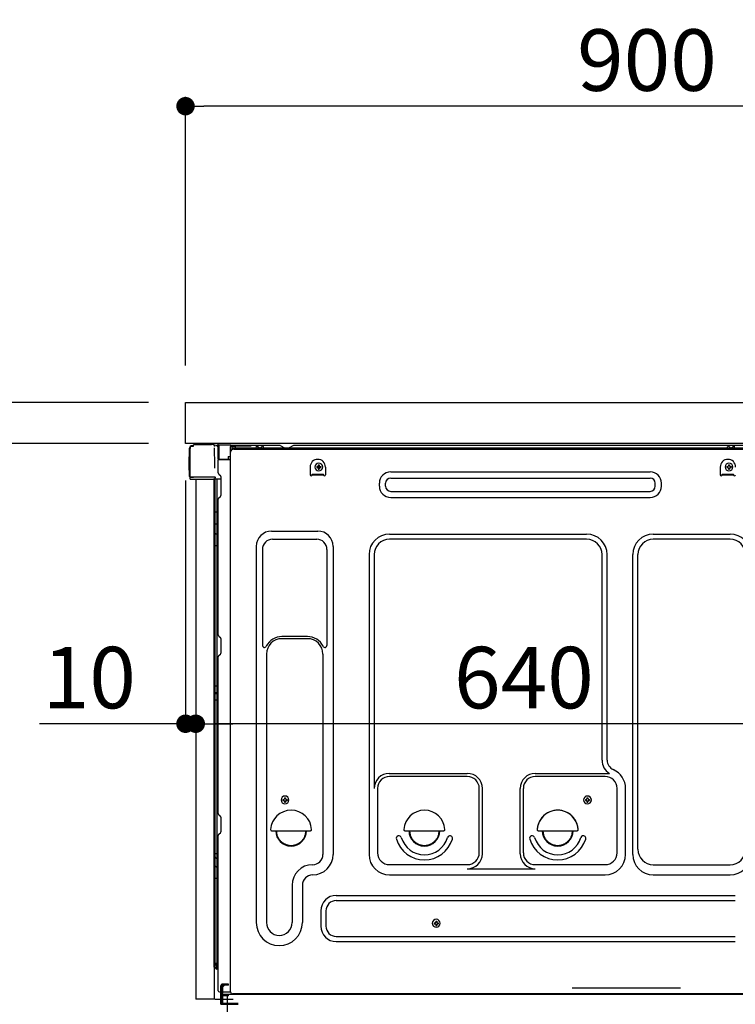
# Model space of a CAD drawing. Extents: x 0 to 26473, y -25 to 8845.
# Drawn here: x 21837 to 22534, y 2340 to 3301 of the extents above; entities that cross this region are included whole.
import ezdxf

# ---------------------------------------------------------------- set-up
doc = ezdxf.new("R2010")
doc.units = 0
doc.header["$LTSCALE"] = 50
doc.header["$MEASUREMENT"] = 0
for name, pattern in [('CENTERLINE', [30, 24, -1.5, 3, -1.5]), ('HIDDEN', [0.375, 0.25, -0.125]), ('HIDDENNEW0', [4.5, 3, -1.5]), ('PHANTOM', [2.5, 1.25, -0.25, 0.25, -0.25, 0.25, -0.25])]:
    doc.linetypes.add(name, pattern=pattern)
doc.layers.get('0').update_dxf_attribs({"linetype": 'CONTINUOUS'})
doc.layers.get('DEFPOINTS').update_dxf_attribs({"color": 146, "linetype": 'CONTINUOUS'})
for name, color, linetype in [('121-キャビネット（中）', 253, 'HIDDEN'), ('126-甲板', 2, 'CONTINUOUS'), ('150-機器', 8, 'CONTINUOUS'), ('166-寸法B', 11, 'CONTINUOUS')]:
    doc.layers.add(name, color=color, linetype=linetype)
doc.styles.add('KH001', font='txt')
doc.dimstyles.new('KH1xx030', dxfattribs={"dimscale": 30, "dimtxt": 2, "dimasz": 0.6, "dimexe": 0.3, "dimexo": 1.2, "dimgap": 0.5, "dimtad": 3, "dimdec": 1, "dimdsep": 46, "dimlunit": 6, "dimtxsty": 'KH001', "dimblk": 'DOT', "dimcen": 1, "dimdle": 1, "dimclrd": 256, "dimclre": 256, "dimclrt": 256, "dimadec": 0, "dimazin": 0, "dimtfac": 1, "dimtdec": 1, "dimtix": 1, "dimtmove": 2, "dimatfit": 3, "dimldrblk": 'CLOSEDBLANK', "dimfxl": 1, "dimtolj": 1, "dimtzin": 0, "dimlwd": -1, "dimlwe": -1, "dimarcsym": 0})

# ---------------------------------------------------------------- blocks, each defined once
blk = doc.blocks.new('_Dot')
at = {"color": 0, "linetype": 'ByBlock', "lineweight": -2}
blk.add_line((-0.5, 0), (-1, 0), dxfattribs=at)
at = {"color": 0, "linetype": 'ByBlock', "const_width": 0.5}
blk.add_lwpolyline([(-0.25, 0, 1), (0.25, 0, 1)], format="xyb", close=True, dxfattribs=at)
blk = doc.blocks.new('*D265')
at = {"layer": '166-寸法B', "transparency": 16777216}
for p, q in [((22648.31, 2817.84), (22648.31, 2604.84)), ((22008.31, 2664.27), (22008.31, 2604.84)), ((22630.31, 2613.84), (22026.31, 2613.84))]:
    blk.add_line(p, q, dxfattribs=at)
at = {"layer": 'DEFPOINTS', "color": 0, "transparency": 16777216}
for p in [(22648.31, 2853.84), (22008.31, 2700.27), (22008.31, 2613.84)]:
    blk.add_point(p, dxfattribs=at)
at = {"layer": '166-寸法B', "transparency": 16777216, "xscale": 18, "yscale": 18, "zscale": 18, "rotation": 180}
blk.add_blockref('_Dot', (22008.31, 2613.84), dxfattribs=at)
at = {"layer": '166-寸法B', "transparency": 16777216, "xscale": 18, "yscale": 18, "zscale": 18}
blk.add_blockref('_Dot', (22648.31, 2613.84), dxfattribs=at)
at = {"layer": '166-寸法B', "transparency": 16777216, "insert": (22328.31, 2658.84), "char_height": 60, "attachment_point": 5, "style": 'KH001'}
blk.add_mtext('\\A1;640', dxfattribs=at)
blk = doc.blocks.new('_ClosedBlank')
at = {"color": 0, "linetype": 'ByBlock', "lineweight": -2}
for p, q in [((-1, 0.167), (0, 0)), ((-1, 0.167), (-1, -0.167)), ((0, 0), (-1, -0.167))]:
    blk.add_line(p, q, dxfattribs=at)
blk = doc.blocks.new('*D266')
at = {"layer": '166-寸法B', "transparency": 16777216}
for p, q in [((21998.31, 2851.27), (21998.31, 2604.84)), ((22008.31, 2664.27), (22008.31, 2604.84)), ((21998.31, 2613.84), (21855.82, 2613.84)), ((21980.31, 2613.84), (21962.31, 2613.84)), ((22008.31, 2613.84), (21998.31, 2613.84)), ((22026.31, 2613.84), (22044.31, 2613.84))]:
    blk.add_line(p, q, dxfattribs=at)
at = {"layer": 'DEFPOINTS', "color": 0, "transparency": 16777216}
for p in [(21998.31, 2887.27), (22008.31, 2700.27), (21998.31, 2613.84)]:
    blk.add_point(p, dxfattribs=at)
at = {"layer": '166-寸法B', "transparency": 16777216, "xscale": 18, "yscale": 18, "zscale": 18}
blk.add_blockref('_Dot', (21998.31, 2613.84), dxfattribs=at)
at = {"layer": '166-寸法B', "transparency": 16777216, "xscale": 18, "yscale": 18, "zscale": 18, "rotation": 180}
blk.add_blockref('_Dot', (22008.31, 2613.84), dxfattribs=at)
at = {"layer": '166-寸法B', "transparency": 16777216, "insert": (21904.48, 2658.84), "char_height": 60, "attachment_point": 5, "style": 'KH001'}
blk.add_mtext('\\A1;10', dxfattribs=at)
blk = doc.blocks.new('*D267')
at = {"layer": '166-寸法B', "transparency": 16777216}
for p, q in [((21998.31, 2963.27), (21998.31, 3225.27)), ((22898.31, 3130.27), (22898.31, 3225.27)), ((22880.31, 3216.27), (22016.31, 3216.27))]:
    blk.add_line(p, q, dxfattribs=at)
at = {"layer": 'DEFPOINTS', "color": 0, "transparency": 16777216}
for p in [(21998.31, 3216.27), (22898.31, 3094.27), (21998.31, 2927.27)]:
    blk.add_point(p, dxfattribs=at)
at = {"layer": '166-寸法B', "transparency": 16777216, "xscale": 18, "yscale": 18, "zscale": 18, "rotation": 180}
blk.add_blockref('_Dot', (21998.31, 3216.27), dxfattribs=at)
at = {"layer": '166-寸法B', "transparency": 16777216, "xscale": 18, "yscale": 18, "zscale": 18}
blk.add_blockref('_Dot', (22898.31, 3216.27), dxfattribs=at)
at = {"layer": '166-寸法B', "transparency": 16777216, "insert": (22448.31, 3261.27), "char_height": 60, "attachment_point": 5, "style": 'KH001'}
blk.add_mtext('\\A1;900', dxfattribs=at)
blk = doc.blocks.new('*D268')
at = {"layer": '166-寸法B', "transparency": 16777216}
for p, q in [((21962.05, 2927.27), (21633.27, 2927.27)), ((21642.27, 2085.27), (21642.27, 2909.27)), ((21962.57, 2067.27), (21633.27, 2067.27))]:
    blk.add_line(p, q, dxfattribs=at)
at = {"layer": 'DEFPOINTS', "color": 0, "transparency": 16777216}
for p in [(21642.27, 2927.27), (21998.05, 2927.27), (21998.57, 2067.27)]:
    blk.add_point(p, dxfattribs=at)
at = {"layer": '166-寸法B', "transparency": 16777216, "xscale": 18, "yscale": 18, "zscale": 18}
for p, rotation in [((21642.27, 2927.27), 90), ((21642.27, 2067.27), 270)]:
    blk.add_blockref('_Dot', p, dxfattribs=dict(at, rotation=rotation))
at = {"layer": '166-寸法B', "transparency": 16777216, "insert": (21592.26, 2497.27), "char_height": 60, "attachment_point": 5, "rotation": 90, "style": 'KH001'}
blk.add_mtext('\\A1;860(910)', dxfattribs=at)
blk = doc.blocks.new('*D270')
at = {"layer": '166-寸法B', "transparency": 16777216}
for p, q in [((21962.05, 2887.27), (21768.27, 2887.27)), ((21777.27, 2188.27), (21777.27, 2869.27)), ((21972.31, 2170.27), (21768.27, 2170.27))]:
    blk.add_line(p, q, dxfattribs=at)
at = {"layer": 'DEFPOINTS', "color": 0, "transparency": 16777216}
for p in [(21777.27, 2887.27), (21998.05, 2887.27), (22008.31, 2170.27)]:
    blk.add_point(p, dxfattribs=at)
at = {"layer": '166-寸法B', "transparency": 16777216, "xscale": 18, "yscale": 18, "zscale": 18}
for p, rotation in [((21777.27, 2887.27), 90), ((21777.27, 2170.27), 270)]:
    blk.add_blockref('_Dot', p, dxfattribs=dict(at, rotation=rotation))
at = {"layer": '166-寸法B', "transparency": 16777216, "insert": (21732.27, 2528.77), "char_height": 60, "attachment_point": 5, "rotation": 90, "style": 'KH001'}
blk.add_mtext('\\A1;717', dxfattribs=at)
blk = doc.blocks.new('*D271')
at = {"layer": '166-寸法B', "transparency": 16777216}
for p, q in [((21777.54, 2927.27), (21777.54, 3067.6)), ((21777.54, 2945.27), (21777.54, 2963.27)), ((21962.31, 2927.27), (21768.54, 2927.27)), ((21777.54, 2887.27), (21777.54, 2927.27)), ((21962.31, 2887.27), (21768.54, 2887.27)), ((21777.54, 2869.27), (21777.54, 2851.27))]:
    blk.add_line(p, q, dxfattribs=at)
at = {"layer": 'DEFPOINTS', "color": 0, "transparency": 16777216}
for p in [(21777.54, 2927.27), (21998.31, 2927.27), (21998.31, 2887.27)]:
    blk.add_point(p, dxfattribs=at)
at = {"layer": '166-寸法B', "transparency": 16777216, "xscale": 18, "yscale": 18, "zscale": 18}
for p, rotation in [((21777.54, 2927.27), 270), ((21777.54, 2887.27), 90)]:
    blk.add_blockref('_Dot', p, dxfattribs=dict(at, rotation=rotation))
at = {"layer": '166-寸法B', "transparency": 16777216, "insert": (21732.54, 3016.36), "char_height": 60, "attachment_point": 5, "rotation": 90, "style": 'KH001'}
blk.add_mtext('\\A1;40', dxfattribs=at)

msp = doc.modelspace()

# ---------------------------------------------------------------- linework, layer by layer
at = {"layer": '121-キャビネット（中）', "linetype": 'Continuous', "ltscale": 2}
msp.add_line((22632.31, 2887.27), (22033.31, 2887.27), dxfattribs=at)
at = {"layer": '126-甲板'}
msp.add_lwpolyline([(21998.31, 2927.27), (22898.31, 2927.27), (22898.31, 2887.27), (21998.31, 2887.27)], close=True, dxfattribs=at)
at = {"layer": '150-機器', "color": 13, "linetype": 'Continuous'}
for p, q in [((22002.24, 2855.01), (22002.24, 2882.61)), ((22002.74, 2854.76), (22002.74, 2882.46)), ((22004.64, 2884.46), (22004.66, 2884.48)), ((22004.66, 2884.48), (22005.96, 2884.51)), ((22004.74, 2885.11), (22006.24, 2885.11)), ((22004.74, 2884.46), (22005.74, 2884.46)), ((22006.24, 2884.96), (22006.24, 2885.66)), ((22006.24, 2884.96), (22006.24, 2885.59)), ((22006.84, 2886.26), (22023.57, 2886.26)), ((22025.52, 2886.07), (22025.45, 2886.08)), ((22025.51, 2886.07), (22025.52, 2886.07)), ((22026.66, 2884.64), (22026.67, 2884.13)), ((22026.99, 2866.1), (22026.69, 2883.09)), ((22029.41, 2885.29), (22029.41, 2885.49)), ((22029.9, 2885.49), (22029.41, 2885.49)), ((22029.9, 2885.29), (22029.41, 2885.29)), ((22029.91, 2885.58), (22029.9, 2885.49)), ((22029.9, 2885.49), (22029.9, 2885.29)), ((22030.31, 2885.49), (22029.9, 2885.49)), ((22029.9, 2885.49), (22029.9, 2885.49)), ((22029.92, 2885.93), (22029.91, 2885.88)), ((22029.91, 2885.88), (22029.91, 2885.82)), ((22029.91, 2885.82), (22029.91, 2885.74)), ((22029.91, 2885.74), (22029.91, 2885.67)), ((22029.91, 2885.67), (22029.91, 2885.58)), ((22029.92, 2885.99), (22030.82, 2885.98)), ((22029.92, 2885.99), (22029.92, 2885.99)), ((22029.92, 2885.99), (22029.92, 2885.96)), ((22029.92, 2885.96), (22029.92, 2885.93)), ((22030.25, 2884.4), (22030.24, 2884.36)), ((22030.24, 2884.36), (22030.24, 2884.32)), ((22030.24, 2884.32), (22030.24, 2884.31)), ((22030.24, 2884.31), (22030.24, 2884.3)), ((22030.31, 2884.29), (22030.24, 2884.3)), ((22030.26, 2884.46), (22030.25, 2884.4)), ((22030.27, 2884.53), (22030.26, 2884.46)), ((22030.28, 2884.6), (22030.27, 2884.53)), ((22030.3, 2884.68), (22030.28, 2884.6)), ((22030.31, 2884.77), (22030.3, 2884.68)), ((22030.31, 2872.15), (22030.31, 2885.48)), ((22030.8, 2885.48), (22030.31, 2885.48)), ((22030.81, 2885.57), (22030.8, 2885.48)), ((22042.6, 2885.27), (22030.8, 2885.48)), ((22030.8, 2885.48), (22030.8, 2872.15)), ((22030.8, 2885.48), (22030.8, 2885.48)), ((22030.82, 2885.91), (22030.81, 2885.86)), ((22030.81, 2885.86), (22030.81, 2885.8)), ((22030.81, 2885.8), (22030.81, 2885.73)), ((22030.81, 2885.73), (22030.81, 2885.65)), ((22030.81, 2885.65), (22030.81, 2885.57)), ((22030.82, 2885.98), (22042.62, 2885.77)), ((22030.82, 2885.98), (22030.82, 2885.97)), ((22030.82, 2885.97), (22030.82, 2885.95)), ((22030.82, 2885.95), (22030.82, 2885.91)), ((22042.6, 2884.25), (22042.01, 2884.24)), ((22042.01, 2884.24), (22042.01, 2871.45)), ((22042.61, 2885.36), (22042.6, 2885.27)), ((22042.6, 2884.25), (22042.6, 2885.27)), ((22042.6, 2885.27), (22043.11, 2885.27)), ((22042.6, 2885.27), (22042.6, 2885.27)), ((22043.11, 2884.26), (22042.6, 2884.25)), ((22042.62, 2885.71), (22042.61, 2885.66)), ((22042.61, 2885.66), (22042.61, 2885.59)), ((22042.61, 2885.59), (22042.61, 2885.52)), ((22042.61, 2885.52), (22042.61, 2885.44)), ((22042.61, 2885.44), (22042.61, 2885.36)), ((22042.62, 2885.77), (22042.62, 2885.77)), ((22042.62, 2885.77), (22042.62, 2885.74)), ((22042.62, 2885.74), (22042.62, 2885.71)), ((22043.11, 2885.27), (22043.11, 2884.26)), ((22043.61, 2884.76), (22043.61, 2882.26)), ((22089.83, 2885.26), (22044.11, 2885.26)), ((22606.31, 2882.76), (22044.11, 2882.76)), ((22606.31, 2881.76), (22044.11, 2881.76)), ((22045.28, 2881.76), (22553.17, 2881.76)), ((22067.16, 2882.77), (22067.66, 2884.72)), ((22074.66, 2882.77), (22067.16, 2882.77)), ((22074.66, 2882.77), (22074.16, 2884.72)), ((22091.31, 2884.91), (22094.98, 2883.08)), ((22097.9, 2882.76), (22096.32, 2882.76)), ((22102.85, 2884.88), (22099.25, 2883.08)), ((22136.61, 2885.26), (22104.46, 2885.26)), ((22580.83, 2885.26), (22136.61, 2885.26)), ((22526.56, 2882.77), (22527.06, 2884.72)), ((22534.06, 2882.77), (22526.56, 2882.77)), ((22534.06, 2882.77), (22533.56, 2884.72)), ((22001.74, 2874.36), (22002.24, 2874.96)), ((22001.74, 2861.26), (22001.74, 2874.36)), ((22002.24, 2874.96), (22002.24, 2874.96)), ((22030.8, 2872.15), (22030.31, 2872.15)), ((22030.8, 2872.15), (22039.91, 2871.99)), ((22030.8, 2872.15), (22030.8, 2872.06)), ((22030.8, 2872.06), (22030.8, 2871.97)), ((22030.8, 2871.97), (22030.8, 2871.9)), ((22039.91, 2874.46), (22042.01, 2874.46)), ((22039.91, 2874.46), (22039.91, 2871.99)), ((22039.91, 2871.49), (22039.91, 2871.99)), ((22042.28, 2352.26), (22042.28, 2878.76)), ((22027.04, 2863.01), (22026.99, 2866.1)), ((22030.31, 2858.47), (22030.31, 2871.17)), ((22030.8, 2871.9), (22030.8, 2871.82)), ((22030.8, 2871.82), (22030.8, 2871.76)), ((22030.8, 2871.76), (22030.8, 2871.71)), ((22030.8, 2871.71), (22030.8, 2871.68)), ((22030.8, 2871.68), (22030.8, 2871.65)), ((22042.01, 2871.45), (22030.8, 2871.65)), ((22030.8, 2871.65), (22030.8, 2871.65)), ((22030.81, 2871.67), (22032.31, 2871.67)), ((22032.31, 2871.67), (22041.84, 2871.19)), ((22119.78, 2864.26), (22119.78, 2856.76)), ((22126.24, 2864.78), (22126.24, 2863.76)), ((22126.24, 2864.78), (22127.09, 2864.78)), ((22126.24, 2863.76), (22127.09, 2863.76)), ((22127.77, 2866.31), (22128.79, 2866.31)), ((22127.77, 2866.31), (22127.77, 2865.46)), ((22127.77, 2863.08), (22127.77, 2862.23)), ((22128.79, 2866.31), (22128.79, 2865.46)), ((22128.79, 2863.08), (22128.79, 2862.23)), ((22129.47, 2864.78), (22130.32, 2864.78)), ((22129.47, 2863.76), (22130.32, 2863.76)), ((22130.32, 2864.78), (22130.32, 2863.76)), ((22134.78, 2864.26), (22134.78, 2856.76)), ((22519.78, 2864.26), (22519.78, 2856.76)), ((22526.24, 2864.78), (22526.24, 2863.76)), ((22526.24, 2864.78), (22527.09, 2864.78)), ((22526.24, 2863.76), (22527.09, 2863.76)), ((22527.77, 2866.31), (22528.79, 2866.31)), ((22527.77, 2866.31), (22527.77, 2865.46)), ((22527.77, 2863.08), (22527.77, 2862.23)), ((22528.79, 2866.31), (22528.79, 2865.46)), ((22528.79, 2863.08), (22528.79, 2862.23)), ((22529.47, 2864.78), (22530.32, 2864.78)), ((22529.47, 2863.76), (22530.32, 2863.76)), ((22530.32, 2864.78), (22530.32, 2863.76)), ((22002.24, 2860.66), (22001.74, 2861.26)), ((22002.74, 2854.76), (22002.74, 2854.26)), ((22002.75, 2854.27), (22002.74, 2854.26)), ((22002.75, 2854.27), (22002.74, 2854.26)), ((22002.74, 2854.26), (22002.74, 2854.26)), ((22002.74, 2853.96), (22002.74, 2854.26)), ((22002.74, 2852.86), (22002.74, 2853.96)), ((22002.77, 2854.27), (22002.75, 2854.27)), ((22002.77, 2854.27), (22002.75, 2854.27)), ((22002.82, 2854.28), (22002.77, 2854.27)), ((22002.82, 2854.27), (22002.77, 2854.27)), ((22002.88, 2854.28), (22002.82, 2854.27)), ((22002.88, 2854.28), (22002.82, 2854.28)), ((22002.95, 2854.28), (22002.88, 2854.28)), ((22002.95, 2854.28), (22002.88, 2854.28)), ((22003.04, 2854.29), (22002.95, 2854.28)), ((22003.04, 2854.29), (22002.95, 2854.28)), ((22003.13, 2854.29), (22003.04, 2854.29)), ((22003.13, 2854.29), (22003.04, 2854.29)), ((22003.23, 2854.29), (22003.13, 2854.29)), ((22003.23, 2854.29), (22003.13, 2854.29)), ((22003.34, 2854.29), (22003.23, 2854.29)), ((22003.34, 2854.29), (22003.23, 2854.29)), ((22006.24, 2854.29), (22003.34, 2854.29)), ((22003.34, 2854.29), (22006.24, 2854.29)), ((22025.69, 2854.29), (22006.24, 2854.29)), ((22027.19, 2854.29), (22025.69, 2854.29)), ((22027.15, 2854.29), (22027.09, 2853.65)), ((22027.13, 2854.08), (22027.09, 2853.65)), ((22027.15, 2854.29), (22027.13, 2854.08)), ((22027.19, 2854.29), (22027.19, 2854.74)), ((22031.05, 2856.92), (22032.28, 2855.92)), ((22033.01, 2854.17), (22033.01, 2854.37)), ((22033.01, 2836.97), (22033.01, 2854.17)), ((22033.01, 2853.17), (22033.01, 2853.67)), ((22121.78, 2857.36), (22132.78, 2857.36)), ((22121.78, 2856.76), (22121.78, 2857.36)), ((22121.78, 2856.76), (22132.78, 2856.76)), ((22127.77, 2862.23), (22128.79, 2862.23)), ((22132.78, 2856.76), (22132.78, 2857.36)), ((22198.4, 2859.51), (22451.4, 2859.51)), ((22198.4, 2853.51), (22451.4, 2853.51)), ((22521.78, 2857.36), (22532.78, 2857.36)), ((22521.78, 2856.76), (22521.78, 2857.36)), ((22521.78, 2856.76), (22532.78, 2856.76)), ((22527.77, 2862.23), (22528.79, 2862.23)), ((22532.78, 2856.76), (22532.78, 2857.36)), ((22025.59, 2852.26), (22003.34, 2852.26)), ((22008.31, 2852.27), (22008.31, 2345.27)), ((22026.78, 2852.28), (22025.76, 2852.28)), ((22026.29, 2852.44), (22026.29, 2852.43)), ((22026.31, 2376.48), (22026.31, 2852.27)), ((22026.34, 2852.47), (22026.34, 2852.47)), ((22027.28, 2852.28), (22026.78, 2852.28)), ((22027.29, 2852.28), (22027.28, 2852.28)), ((22028.28, 2852.28), (22027.29, 2852.28)), ((22027.31, 2848.08), (22027.31, 2852.28)), ((22027.31, 2847.84), (22027.31, 2848.08)), ((22027.31, 2844.91), (22027.31, 2847.84)), ((22027.31, 2375.97), (22027.31, 2844.91)), ((22028.18, 2852.28), (22028.18, 2852.26)), ((22033.01, 2852.28), (22028.28, 2852.28)), ((22028.79, 2852.28), (22028.79, 2820.62)), ((22187.4, 2845.51), (22187.4, 2848.51)), ((22193.4, 2845.51), (22193.4, 2848.51)), ((22456.4, 2845.51), (22456.4, 2848.51)), ((22462.4, 2845.51), (22462.4, 2848.51)), ((22031.05, 2834.62), (22032.28, 2835.62)), ((22198.4, 2840.51), (22451.4, 2840.51)), ((22198.4, 2834.51), (22451.4, 2834.51)), ((22030.31, 2700.52), (22030.31, 2833.07)), ((22027.31, 2820.65), (22027.33, 2820.65)), ((22027.33, 2820.65), (22027.4, 2820.64)), ((22027.4, 2820.64), (22027.51, 2820.64)), ((22027.51, 2820.64), (22027.66, 2820.63)), ((22027.66, 2820.63), (22027.85, 2820.63)), ((22027.85, 2820.63), (22028.06, 2820.63)), ((22028.06, 2820.63), (22028.3, 2820.63)), ((22028.3, 2820.63), (22028.55, 2820.62)), ((22028.55, 2820.62), (22028.79, 2820.62)), ((22028.79, 2820.62), (22028.79, 2808.73)), ((22030.31, 2820.62), (22028.79, 2820.62)), ((22027.31, 2809.33), (22027.33, 2809.23)), ((22027.33, 2809.23), (22027.4, 2809.12)), ((22027.4, 2809.12), (22027.51, 2809.03)), ((22027.51, 2809.03), (22027.66, 2808.94)), ((22027.66, 2808.94), (22027.85, 2808.87)), ((22027.85, 2808.87), (22028.06, 2808.81)), ((22028.06, 2808.81), (22028.3, 2808.76)), ((22028.3, 2808.76), (22028.55, 2808.73)), ((22028.55, 2808.73), (22028.79, 2808.73)), ((22030.31, 2808.71), (22028.79, 2808.73)), ((22028.79, 2808.73), (22028.79, 2799.02)), ((22027.31, 2799.63), (22027.33, 2799.52)), ((22027.33, 2799.52), (22027.4, 2799.42)), ((22027.4, 2799.42), (22027.51, 2799.33)), ((22027.51, 2799.33), (22027.66, 2799.24)), ((22027.66, 2799.24), (22027.85, 2799.16)), ((22027.85, 2799.16), (22028.06, 2799.1)), ((22028.06, 2799.1), (22028.3, 2799.06)), ((22028.3, 2799.06), (22028.55, 2799.03)), ((22028.55, 2799.03), (22028.79, 2799.02)), ((22030.31, 2799.01), (22028.79, 2799.02)), ((22028.79, 2799.02), (22028.79, 2787.69)), ((22082.28, 2801.82), (22127.28, 2801.82)), ((22197.28, 2798.82), (22389.48, 2798.82)), ((22454.48, 2798.82), (22529.48, 2798.82)), ((22027.31, 2787.72), (22027.33, 2787.71)), ((22027.33, 2787.71), (22027.4, 2787.71)), ((22027.4, 2787.71), (22027.51, 2787.71)), ((22027.51, 2787.71), (22027.66, 2787.7)), ((22027.66, 2787.7), (22027.85, 2787.7)), ((22027.85, 2787.7), (22028.06, 2787.7)), ((22028.06, 2787.7), (22028.3, 2787.69)), ((22028.3, 2787.69), (22028.55, 2787.69)), ((22028.55, 2787.69), (22028.79, 2787.69)), ((22030.31, 2787.69), (22028.79, 2787.69)), ((22028.79, 2787.69), (22028.79, 2650.8)), ((22067.28, 2786.82), (22067.28, 2419.86)), ((22083.28, 2793.82), (22126.28, 2793.82)), ((22142.28, 2786.82), (22142.28, 2486.36)), ((22389.48, 2793.82), (22197.28, 2793.82)), ((22529.48, 2793.82), (22454.48, 2793.82)), ((22073.28, 2783.82), (22073.28, 2690.31)), ((22136.28, 2783.82), (22136.28, 2690.31)), ((22177.28, 2778.82), (22177.28, 2486.36)), ((22182.28, 2778.82), (22182.28, 2551.08)), ((22404.48, 2578.26), (22404.48, 2778.82)), ((22409.48, 2578.26), (22409.48, 2778.82)), ((22434.48, 2486.36), (22434.48, 2778.82)), ((22439.48, 2491.36), (22439.48, 2778.82)), ((22031.05, 2698.97), (22032.28, 2697.97)), ((22033.01, 2683.22), (22033.01, 2696.42)), ((22117.28, 2698.82), (22092.28, 2698.82)), ((22117.28, 2696.82), (22092.28, 2696.82)), ((22031.05, 2680.67), (22032.28, 2681.67)), ((22077.28, 2681.82), (22077.28, 2419.86)), ((22132.28, 2681.82), (22132.28, 2568.54)), ((22030.31, 2526.22), (22030.31, 2679.12)), ((22027.31, 2650.83), (22027.33, 2650.82)), ((22027.31, 2643.82), (22027.31, 2644.75)), ((22027.31, 2644.75), (22027.33, 2644.64)), ((22027.31, 2643.82), (22027.33, 2643.71)), ((22027.33, 2650.82), (22027.4, 2650.82)), ((22027.33, 2644.64), (22027.4, 2644.53)), ((22027.33, 2643.71), (22027.4, 2643.61)), ((22027.4, 2650.82), (22027.51, 2650.82)), ((22027.4, 2644.53), (22027.51, 2644.43)), ((22027.4, 2643.61), (22027.51, 2643.51)), ((22027.51, 2650.82), (22027.66, 2650.81)), ((22027.51, 2644.43), (22027.66, 2644.35)), ((22027.51, 2643.51), (22027.66, 2643.42)), ((22027.66, 2650.81), (22027.85, 2650.81)), ((22027.66, 2644.35), (22027.85, 2644.27)), ((22027.66, 2643.42), (22027.85, 2643.34)), ((22027.85, 2650.81), (22028.06, 2650.81)), ((22027.85, 2644.27), (22028.06, 2644.21)), ((22027.85, 2643.34), (22028.06, 2643.28)), ((22028.06, 2650.81), (22028.3, 2650.81)), ((22028.06, 2644.21), (22028.3, 2644.16)), ((22028.06, 2643.28), (22028.3, 2643.24)), ((22028.3, 2650.81), (22028.55, 2650.8)), ((22028.3, 2644.16), (22028.55, 2644.13)), ((22028.3, 2643.24), (22028.55, 2643.21)), ((22028.55, 2650.8), (22028.79, 2650.8)), ((22028.55, 2644.13), (22028.79, 2644.12)), ((22028.55, 2643.21), (22028.79, 2643.2)), ((22030.31, 2650.8), (22028.79, 2650.8)), ((22028.79, 2650.8), (22028.79, 2644.12)), ((22028.79, 2644.12), (22028.79, 2643.2)), ((22030.31, 2644.11), (22028.79, 2644.12)), ((22030.31, 2643.19), (22028.79, 2643.2)), ((22028.79, 2643.2), (22028.79, 2637.12)), ((22027.31, 2637.15), (22027.33, 2637.15)), ((22027.33, 2637.15), (22027.4, 2637.14)), ((22027.4, 2637.14), (22027.51, 2637.14)), ((22027.51, 2637.14), (22027.66, 2637.13)), ((22027.66, 2637.13), (22027.85, 2637.13)), ((22027.85, 2637.13), (22028.06, 2637.13)), ((22028.06, 2637.13), (22028.3, 2637.13)), ((22028.3, 2637.13), (22028.55, 2637.13)), ((22028.55, 2637.13), (22028.79, 2637.12)), ((22030.31, 2637.12), (22028.79, 2637.12)), ((22028.79, 2637.12), (22028.79, 2487.21)), ((22132.28, 2569.4), (22132.28, 2486.36)), ((22196.98, 2565.43), (22273.11, 2565.43)), ((22339.45, 2565.43), (22411.7, 2565.43)), ((22273.11, 2562.43), (22197.28, 2562.43)), ((22407.48, 2562.43), (22339.45, 2562.43)), ((22185.61, 2551.22), (22185.61, 2488.06)), ((22284.78, 2488.06), (22284.78, 2550.76)), ((22287.78, 2487.03), (22287.78, 2550.76)), ((22324.78, 2487.03), (22324.78, 2550.76)), ((22327.78, 2488.06), (22327.78, 2550.76)), ((22419.15, 2488.06), (22419.15, 2550.76)), ((22427.48, 2486.36), (22427.48, 2550.76)), ((22093.24, 2540.03), (22093.24, 2539.01)), ((22093.24, 2540.03), (22094.09, 2540.03)), ((22093.24, 2539.01), (22094.09, 2539.01)), ((22094.77, 2541.56), (22095.79, 2541.56)), ((22094.77, 2541.56), (22094.77, 2540.71)), ((22094.77, 2538.33), (22094.77, 2537.48)), ((22094.77, 2537.48), (22095.79, 2537.48)), ((22095.79, 2541.56), (22095.79, 2540.71)), ((22095.79, 2538.33), (22095.79, 2537.48)), ((22096.47, 2540.03), (22097.32, 2540.03)), ((22096.47, 2539.01), (22097.32, 2539.01)), ((22097.32, 2540.03), (22097.32, 2539.01)), ((22388.24, 2540.03), (22388.24, 2539.01)), ((22388.24, 2540.03), (22389.09, 2540.03)), ((22388.24, 2539.01), (22389.09, 2539.01)), ((22389.77, 2541.56), (22390.79, 2541.56)), ((22389.77, 2541.56), (22389.77, 2540.71)), ((22389.77, 2538.33), (22389.77, 2537.48)), ((22389.77, 2537.48), (22390.79, 2537.48)), ((22390.79, 2541.56), (22390.79, 2540.71)), ((22390.79, 2538.33), (22390.79, 2537.48)), ((22391.47, 2540.03), (22392.32, 2540.03)), ((22391.47, 2539.01), (22392.32, 2539.01)), ((22392.32, 2540.03), (22392.32, 2539.01)), ((22031.05, 2524.67), (22032.28, 2523.67)), ((22033.01, 2508.92), (22033.01, 2522.12)), ((22031.05, 2506.37), (22032.28, 2507.37)), ((22082.3, 2509.51), (22120.25, 2509.51)), ((22212.3, 2509.51), (22250.25, 2509.51)), ((22342.3, 2509.51), (22380.25, 2509.51)), ((22030.31, 2353.27), (22030.31, 2504.82)), ((22027.31, 2487.23), (22027.33, 2487.23)), ((22027.31, 2483.9), (22027.33, 2483.69)), ((22027.33, 2487.23), (22027.4, 2487.23)), ((22027.33, 2483.69), (22027.4, 2483.49)), ((22027.4, 2487.23), (22027.51, 2487.22)), ((22027.4, 2483.49), (22027.51, 2483.3)), ((22027.51, 2487.22), (22027.66, 2487.22)), ((22027.51, 2483.3), (22027.66, 2483.13)), ((22027.66, 2487.22), (22027.85, 2487.21)), ((22027.66, 2483.13), (22027.85, 2482.98)), ((22027.85, 2487.21), (22028.06, 2487.21)), ((22027.85, 2482.98), (22028.06, 2482.86)), ((22028.06, 2487.21), (22028.3, 2487.21)), ((22028.06, 2482.86), (22028.3, 2482.78)), ((22028.3, 2487.21), (22028.55, 2487.21)), ((22028.3, 2482.78), (22028.55, 2482.72)), ((22028.55, 2487.21), (22028.79, 2487.21)), ((22028.55, 2482.72), (22028.79, 2482.7)), ((22028.79, 2487.21), (22028.79, 2482.7)), ((22030.31, 2487.21), (22028.79, 2487.21)), ((22030.31, 2482.68), (22028.79, 2482.7)), ((22028.79, 2482.7), (22028.79, 2474.15)), ((22027.31, 2475.35), (22027.33, 2475.15)), ((22027.33, 2475.15), (22027.4, 2474.94)), ((22027.4, 2474.94), (22027.51, 2474.75)), ((22027.51, 2474.75), (22027.66, 2474.58)), ((22027.66, 2474.58), (22027.85, 2474.43)), ((22027.85, 2474.43), (22028.06, 2474.31)), ((22028.06, 2474.31), (22028.3, 2474.23)), ((22028.3, 2474.23), (22028.55, 2474.17)), ((22028.55, 2474.17), (22028.79, 2474.15)), ((22028.79, 2474.15), (22028.79, 2463.05)), ((22030.31, 2474.13), (22028.79, 2474.15)), ((22197.28, 2476.39), (22273.11, 2476.39)), ((22273.11, 2472.36), (22339.45, 2472.36)), ((22339.45, 2476.39), (22407.48, 2476.39)), ((22454.48, 2476.36), (22529.48, 2476.36)), ((22027.31, 2463.08), (22027.33, 2463.07)), ((22027.33, 2463.07), (22027.4, 2463.07)), ((22027.4, 2463.07), (22027.51, 2463.06)), ((22027.51, 2463.06), (22027.66, 2463.06)), ((22027.66, 2463.06), (22027.85, 2463.05)), ((22027.85, 2463.05), (22028.06, 2463.05)), ((22028.06, 2463.05), (22028.3, 2463.05)), ((22028.3, 2463.05), (22028.55, 2463.05)), ((22028.55, 2463.05), (22028.79, 2463.05)), ((22030.31, 2463.05), (22028.79, 2463.05)), ((22028.79, 2463.05), (22028.79, 2380.23)), ((22197.28, 2466.36), (22407.48, 2466.36)), ((22454.48, 2466.36), (22529.48, 2466.36)), ((22102.28, 2456.36), (22102.28, 2419.86)), ((22112.28, 2456.36), (22112.28, 2419.86)), ((22145.28, 2446.36), (22534.48, 2446.36)), ((22145.28, 2441.36), (22534.48, 2441.36)), ((22130.28, 2431.36), (22130.28, 2416.36)), ((22135.28, 2431.36), (22135.28, 2416.36)), ((22242.27, 2421.26), (22243.29, 2421.26)), ((22242.27, 2421.26), (22242.27, 2420.41)), ((22243.29, 2421.26), (22243.29, 2420.41)), ((22240.74, 2419.73), (22240.74, 2418.71)), ((22240.74, 2419.73), (22241.59, 2419.73)), ((22240.74, 2418.71), (22241.59, 2418.71)), ((22242.27, 2418.03), (22242.27, 2417.18)), ((22242.27, 2417.18), (22243.29, 2417.18)), ((22243.29, 2418.03), (22243.29, 2417.18)), ((22243.97, 2419.73), (22244.82, 2419.73)), ((22243.97, 2418.71), (22244.82, 2418.71)), ((22244.82, 2419.73), (22244.82, 2418.71)), ((22145.28, 2406.36), (22534.48, 2406.36)), ((22145.28, 2401.36), (22534.48, 2401.36)), ((22026.8, 2375.98), (22028.91, 2375.95)), ((22027.31, 2380.26), (22027.31, 2379.77)), ((22027.31, 2380.26), (22027.33, 2380.25)), ((22027.31, 2375.97), (22027.31, 2375.98)), ((22027.33, 2380.25), (22027.4, 2380.25)), ((22027.4, 2380.25), (22027.51, 2380.24)), ((22027.51, 2380.24), (22027.66, 2380.24)), ((22027.66, 2380.24), (22027.85, 2380.23)), ((22027.85, 2380.23), (22028.06, 2380.23)), ((22028.06, 2380.23), (22028.3, 2380.23)), ((22028.3, 2380.23), (22028.55, 2380.23)), ((22028.55, 2380.23), (22028.79, 2380.23)), ((22028.79, 2380.23), (22028.78, 2379.88)), ((22028.78, 2379.88), (22028.78, 2379.55)), ((22028.78, 2379.55), (22028.78, 2379.23)), ((22028.78, 2379.23), (22028.78, 2378.95)), ((22028.78, 2378.95), (22028.78, 2378.71)), ((22028.78, 2378.71), (22028.78, 2378.52)), ((22028.78, 2378.52), (22028.78, 2378.38)), ((22028.78, 2378.38), (22028.78, 2378.29)), ((22028.78, 2378.29), (22028.79, 2378.27)), ((22028.79, 2380.23), (22030.31, 2380.2)), ((22030.31, 2378.24), (22028.79, 2378.27)), ((22030.31, 2374.44), (22028.79, 2374.47)), ((22028.91, 2375.94), (22028.91, 2378.27)), ((22028.91, 2375.94), (22028.93, 2375.77)), ((22028.93, 2375.77), (22029, 2375.6)), ((22029, 2375.6), (22029.11, 2375.44)), ((22029.11, 2375.44), (22029.26, 2375.3)), ((22029.26, 2375.3), (22029.45, 2375.17)), ((22029.45, 2375.17), (22029.66, 2375.07)), ((22029.66, 2375.07), (22029.9, 2375)), ((22029.9, 2375), (22030.15, 2374.96)), ((22030.15, 2374.96), (22030.31, 2374.94)), ((22031.31, 2352.27), (22041.81, 2352.27)), ((22032.81, 2340.27), (22032.81, 2352.27)), ((22033.81, 2340.27), (22033.81, 2352.27)), ((22034.81, 2340.27), (22034.81, 2352.27)), ((22040.31, 2349.27), (22034.81, 2349.27)), ((22034.81, 2341.27), (22034.81, 2348.77)), ((22040.31, 2348.27), (22034.81, 2348.27)), ((22040.31, 2349.77), (22035.81, 2349.77)), ((22039.31, 2314.07), (22039.31, 2348.77)), ((22574.31, 2349.77), (22040.31, 2349.77)), ((22040.31, 2348.27), (22040.31, 2349.27)), ((22576.44, 2350.26), (22044.28, 2350.26)), ((22032.81, 2342.27), (22033.81, 2342.27)), ((22032.81, 2340.27), (22034.81, 2340.27)), ((22034.31, 2340.27), (22049.81, 2340.27)), ((22034.81, 2341.27), (22049.81, 2341.27)), ((22035.81, 2340.27), (22039.31, 2340.27))]:
    msp.add_line(p, q, dxfattribs=at)
at = {"layer": '150-機器', "color": 13, "linetype": 'HIDDENNEW0'}
for p, q in [((22044.11, 2884.96), (22062.2, 2884.96)), ((22044.14, 2884.56), (22046.61, 2884.96)), ((22044.19, 2884.27), (22046.66, 2884.66)), ((22044.19, 2881.77), (22046.66, 2882.16)), ((22046.61, 2884.96), (22046.66, 2884.66)), ((22046.66, 2884.66), (22046.66, 2882.16)), ((22069.16, 2884.11), (22068.66, 2885.01)), ((22073.16, 2885.01), (22072.66, 2884.11)), ((22528.56, 2884.11), (22528.06, 2885.01)), ((22532.56, 2885.01), (22532.06, 2884.11)), ((22034.81, 2358.27), (22032.81, 2358.27)), ((22032.81, 2352.27), (22032.81, 2358.27)), ((22033.1, 2357.06), (22035.52, 2359.47)), ((22033.81, 2356.35), (22036.23, 2358.77)), ((22033.81, 2352.27), (22033.81, 2358.27)), ((22040.31, 2359.77), (22034.31, 2359.77)), ((22040.31, 2358.77), (22034.31, 2358.77)), ((22034.81, 2357.35), (22034.81, 2358.27)), ((22034.81, 2352.27), (22034.81, 2357.35)), ((22040.31, 2358.77), (22040.31, 2359.77)), ((22032.81, 2347.27), (22033.81, 2347.27)), ((22034.81, 2349.27), (22034.31, 2349.27)), ((22034.81, 2348.27), (22034.31, 2348.27)), ((22034.31, 2341.27), (22034.81, 2341.27))]:
    msp.add_line(p, q, dxfattribs=at)
at = {"layer": '150-機器', "color": 13, "linetype": 'PHANTOM'}
for p, q in [((22026.31, 2375.98), (22026.31, 2345.27)), ((22026.31, 2345.27), (22008.31, 2345.27))]:
    msp.add_line(p, q, dxfattribs=at)
at = {"layer": '150-機器', "color": 13, "linetype": 'CENTERLINE'}
for p, q in [((22026.98, 2345.27), (22041.38, 2345.27)), ((22037.68, 2345.27), (22044.88, 2345.27))]:
    msp.add_line(p, q, dxfattribs=at)
at = {"layer": '150-機器', "color": 13, "linetype": 'Continuous'}
for centre, radius, start, end in [((22004.74, 2882.61), 2.5, 90, 180), ((22004.74, 2882.46), 2, 90.00496, 179.47694), ((22004.74, 2882.43), 2, 178.49076, 179.01851), ((22005.74, 2884.96), 0.5, 269.98066, 321.69185), ((22005.74, 2884.96), 0.5, 321.68748, 351.93839), ((22005.55, 2884.99), 0.686, 351.91798, 359.62759), ((22006.84, 2885.66), 0.6, 90.93985, 179.98488), ((22006.86, 2885.66), 0.601, 91.81337, 92.76785), ((22023.57, 2876.26), 10, 79.18649, 89.99742), ((22025.16, 2884.61), 1.5, 1.00275, 79.18541), ((22025.62, 2886.45), 0.398, 256.23484, 262.03704), ((22023.62, 2876.27), 10, 48.01455, 78.22606), ((22029.91, 2885.49), 0.5, 89.00021, 180.00021), ((22030.41, 2885.29), 1, 179.99041, 259.99041), ((22030.4, 2885.29), 0.5, 180.005, 259.48681), ((22030.81, 2885.48), 0.5, 89.00021, 180.00021), ((22045.28, 2878.76), 3, 90, 180), ((22042.61, 2885.27), 0.5, 359.99133, 88.99133), ((22044.11, 2884.76), 0.5, 90, 180), ((22044.11, 2882.26), 0.5, 90, 270), ((22070.91, 2875.27), 10, 71.03442, 108.96558), ((22089.83, 2881.96), 3.3, 63.43628, 90.00134), ((22096.32, 2885.76), 3, 243.44744, 270.01249), ((22097.9, 2885.76), 3, 269.98369, 296.54874), ((22104.46, 2881.66), 3.6, 89.99766, 116.56271), ((22530.31, 2875.27), 10, 71.03442, 108.96558), ((22030.81, 2872.15), 0.5, 180.01426, 269.01426), ((22030.81, 2871.17), 0.5, 90, 180), ((22041.81, 2870.69), 0.5, 359.9938, 86.9938), ((22127.28, 2864.26), 7.5, 0, 180), ((22128.28, 2864.27), 3.82, 0, 180), ((22128.28, 2864.27), 3.82, 180, 0), ((22127.09, 2865.46), 0.68, 270.00002, 360), ((22127.09, 2863.08), 0.68, 360, 89.99998), ((22129.47, 2865.46), 0.68, 179.99997, 270), ((22129.47, 2863.08), 0.68, 89.99998, 179.99996), ((22527.28, 2864.26), 7.5, 0, 180), ((22528.28, 2864.27), 3.82, 0, 180), ((22528.28, 2864.27), 3.82, 180, 0), ((22527.09, 2865.46), 0.68, 270.00002, 360), ((22527.09, 2863.08), 0.68, 360, 89.99998), ((22529.47, 2865.46), 0.68, 179.99997, 270), ((22529.47, 2863.08), 0.68, 89.99998, 179.99996), ((22003.54, 2855.01), 1.3, 179.99768, 232.01782), ((22003.34, 2852.86), 0.6, 180, 270), ((22025.59, 2853.77), 1.5, 297.60287, 355.19254), ((22032.31, 2858.47), 2, 180.00541, 230.83174), ((22031.01, 2854.37), 2, 0.00541, 50.83174), ((22120.78, 2856.76), 1, 180, 0), ((22133.78, 2856.76), 1, 180, 0), ((22198.4, 2848.51), 11, 90, 180), ((22198.4, 2848.51), 5, 90, 180), ((22451.4, 2848.51), 11, 0, 90), ((22451.4, 2848.51), 5, 0, 90), ((22520.78, 2856.76), 1, 180, 0), ((22533.78, 2856.76), 1, 180, 0), ((22025.59, 2853.76), 1.5, 270.00222, 297.57272), ((22198.4, 2845.51), 11, 180, 270), ((22198.4, 2845.51), 5, 180, 270), ((22451.4, 2845.51), 5, 270, 360), ((22451.4, 2845.51), 11, 270, 360), ((22032.31, 2833.07), 2, 129.16826, 179.99459), ((22031.01, 2837.17), 2, 309.16826, 359.99459), ((22082.28, 2786.82), 15, 90, 180), ((22127.28, 2786.82), 15, 0, 90), ((22197.28, 2778.82), 20, 90, 180), ((22389.48, 2778.82), 20, 0, 90), ((22454.48, 2778.82), 20, 90, 180), ((22529.48, 2778.82), 20, 0, 90), ((22083.28, 2783.82), 10, 90, 180), ((22126.28, 2783.82), 10, 0, 90), ((22197.28, 2778.82), 15, 90, 180), ((22389.48, 2778.82), 15, 0, 90), ((22454.48, 2778.82), 15, 90, 180), ((22529.48, 2778.82), 15, 0, 90), ((22032.31, 2700.52), 2, 180.00541, 230.83174), ((22031.01, 2696.41), 2, 0.00541, 50.83174), ((22075.28, 2690.31), 2, 180.00025, 333.4749), ((22092.28, 2681.82), 17, 89.99938, 153.47403), ((22092.28, 2681.82), 15, 90, 180), ((22117.28, 2681.82), 17, 26.52597, 90.00062), ((22117.28, 2681.82), 15, 0, 90), ((22134.28, 2690.31), 2, 206.5251, 359.99975), ((22032.31, 2679.11), 2, 129.16826, 179.99459), ((22031.01, 2683.22), 2, 309.16826, 359.99459), ((22419.48, 2578.26), 15, 180.00005, 238.76313), ((22419.48, 2578.26), 10, 180.00101, 246.42283), ((22196.98, 2550.73), 14.7, 90, 180), ((22273.11, 2550.76), 14.67, 0, 90), ((22339.45, 2550.76), 14.67, 90, 180), ((22407.48, 2550.76), 20, 359.99986, 66.42168), ((22197.28, 2550.76), 11.67, 90, 180), ((22273.11, 2550.76), 11.67, 0, 90), ((22339.45, 2550.76), 11.67, 90, 180), ((22407.48, 2550.76), 11.67, 0, 90), ((22095.28, 2539.52), 3.82, 0, 180), ((22095.28, 2539.52), 3.82, 180, 0), ((22094.09, 2540.71), 0.68, 270.00002, 360), ((22094.09, 2538.33), 0.68, 360, 89.99998), ((22096.47, 2540.71), 0.68, 179.99997, 270), ((22096.47, 2538.33), 0.68, 89.99998, 179.99996), ((22390.28, 2539.52), 3.82, 0, 180), ((22390.28, 2539.52), 3.82, 180, 0), ((22389.09, 2540.71), 0.68, 270.00002, 360), ((22389.09, 2538.33), 0.68, 360, 89.99998), ((22391.47, 2540.71), 0.68, 179.99997, 270), ((22391.47, 2538.33), 0.68, 89.99998, 179.99996), ((22032.31, 2526.22), 2, 180.00541, 230.83174), ((22101.28, 2509.51), 20, 3.01696, 176.98304), ((22231.28, 2509.51), 20, 3.01696, 176.98304), ((22361.28, 2509.51), 20, 3.01696, 176.98304), ((22031.01, 2522.11), 2, 0.00541, 50.83174), ((22031.01, 2508.92), 2, 309.16826, 359.99459), ((22082.3, 2510.51), 1, 176.99466, 270.01162), ((22101.28, 2509.51), 15, 180, 0), ((22120.25, 2510.51), 1, 269.98838, 3.00534), ((22212.3, 2510.51), 1, 176.99466, 270.01162), ((22231.28, 2509.51), 15, 180, 0), ((22250.25, 2510.51), 1, 269.98838, 3.00534), ((22342.3, 2510.51), 1, 176.99466, 270.01162), ((22361.28, 2509.51), 15, 180, 0), ((22380.25, 2510.51), 1, 269.98838, 3.00534), ((22032.31, 2504.81), 2, 129.16826, 179.99459), ((22206.38, 2502.01), 2.5, 16.76774, 196.76774), ((22231.28, 2509.51), 28.5, 196.764, 343.23433), ((22231.28, 2509.51), 23.5, 196.76587, 343.23413), ((22256.17, 2502.01), 2.5, 343.23226, 163.23226), ((22336.38, 2502.01), 2.5, 16.76774, 196.76774), ((22361.28, 2509.51), 28.5, 196.764, 343.23433), ((22361.28, 2509.51), 23.5, 196.76587, 343.23413), ((22386.17, 2502.01), 2.5, 343.23226, 163.23226), ((22197.28, 2488.06), 11.67, 180, 270), ((22273.11, 2488.06), 11.67, 270, 360), ((22339.45, 2488.06), 11.67, 180, 270), ((22407.48, 2488.06), 11.67, 270, 360), ((22454.48, 2491.36), 15, 180, 270), ((22529.48, 2491.36), 15, 270, 360), ((22122.28, 2486.36), 20, 270, 360), ((22122.28, 2486.36), 10, 270, 360), ((22197.28, 2486.36), 20, 180, 270), ((22273.11, 2487.03), 14.67, 270, 360), ((22339.45, 2487.03), 14.67, 180, 270), ((22407.48, 2486.36), 20, 270, 360), ((22454.48, 2486.36), 20, 180, 270), ((22529.48, 2486.36), 20, 270, 360), ((22122.28, 2456.36), 20, 90, 180), ((22122.28, 2456.36), 10, 90, 180), ((22145.28, 2431.36), 15, 90, 180), ((22145.28, 2431.36), 10, 90, 180), ((22242.78, 2419.22), 3.82, 0, 180), ((22089.78, 2419.86), 22.5, 180, 0), ((22089.78, 2419.86), 12.5, 180, 0), ((22145.28, 2416.36), 15, 180, 270), ((22145.28, 2416.36), 10, 180, 270), ((22242.78, 2419.22), 3.82, 180, 0), ((22241.59, 2420.41), 0.68, 270.00002, 360), ((22241.59, 2418.03), 0.68, 360, 89.99998), ((22243.97, 2420.41), 0.68, 179.99997, 270), ((22243.97, 2418.03), 0.68, 89.99998, 179.99996), ((22026.81, 2376.48), 0.5, 179.99133, 268.99133), ((22028.81, 2379.77), 1.5, 180.00675, 269.00675), ((22028.81, 2375.97), 1.5, 180.00675, 269.00675), ((22030.41, 2375.94), 1.5, 180.00502, 266.18247), ((22031.31, 2353.27), 1, 180, 270), ((22035.81, 2348.77), 1, 90, 180), ((22040.31, 2348.77), 1, 90, 180), ((22041.81, 2352.77), 0.5, 270, 360), ((22044.28, 2352.26), 2, 180, 270), ((22057.01, 2335.27), 15, 75.16532, 90.00043), ((22097.75, 2335.45), 15, 99.02201, 107.38948), ((22035.81, 2341.27), 1, 180, 270)]:
    msp.add_arc(centre, radius, start, end, dxfattribs=at)
at = {"layer": '150-機器', "color": 13, "linetype": 'HIDDENNEW0'}
for centre, radius, start, end in [((22044.11, 2884.76), 0.5, 180, 279.14784), ((22044.11, 2884.76), 0.2, 90, 279.14784), ((22070.91, 2885.08), 2, 209.12449, 330.87518), ((22530.31, 2885.08), 2, 209.12449, 330.87518), ((22101.28, 2509.51), 14.4, 180, 0), ((22231.28, 2509.51), 14.4, 180, 0), ((22361.28, 2509.51), 14.4, 180, 0), ((22034.31, 2358.27), 1.5, 90.00058, 180.00029), ((22033.81, 2356.35), 1, 135.00015, 180.00038), ((22034.31, 2358.27), 0.5, 90.00057, 180.00029), ((22036.23, 2358.77), 1, 90.00028, 135.00015), ((22034.31, 2347.77), 1.5, 90, 180.00029), ((22034.31, 2347.77), 0.5, 90.00057, 180.00029), ((22034.31, 2341.77), 1.5, 180.00029, 270), ((22034.31, 2341.77), 0.5, 180.00029, 270)]:
    msp.add_arc(centre, radius, start, end, dxfattribs=at)
at = {"layer": '150-機器', "color": 13, "linetype": 'CENTERLINE'}
msp.add_arc((22361.28, 2509.51), 20, 3.01696, 176.98304, dxfattribs=at)
at = {"layer": '150-機器', "color": 13}
for p in [(22128.28, 2864.27), (22034.81, 2345.27)]:
    msp.add_point(p, dxfattribs=at)
at = {"layer": 'DEFPOINTS'}
msp.add_line((22375.46, 2356.36), (22481.17, 2356.36), dxfattribs=at)

# ---------------------------------------------------------------- dimensions: what is measured, and where the dimension line sits
at = {"layer": '166-寸法B'}
for base, p1, p2, angle, picture, middle in [((21998.31, 3216.27), (22898.31, 3094.27), (21998.31, 2927.27), 180, '*D267', (22448.31, 3261.27)), ((21777.27, 2887.27), (22008.31, 2170.27), (21998.05, 2887.27), 90, '*D270', (21732.27, 2528.77))]:
    dim = msp.add_linear_dim(base=base, p1=p1, p2=p2, angle=angle, dimstyle='KH1xx030', dxfattribs=at)
    dim.commit()
    dim.dimension.update_dxf_attribs({"geometry": picture, "text_midpoint": middle})
dim = msp.add_linear_dim(base=(21777.54, 2927.27), p1=(21998.31, 2887.27), p2=(21998.31, 2927.27), angle=90, dimstyle='KH1xx030', override={"dimtmove": 1}, dxfattribs=at)
dim.commit()
dim.dimension.update_dxf_attribs({"geometry": '*D271', "text_midpoint": (21790.45, 3016.36), "dimtype": 128})
dim = msp.add_linear_dim(base=(21642.27, 2927.27), p1=(21998.57, 2067.27), p2=(21998.05, 2927.27), angle=90, dimstyle='KH1xx030', override={"dimpost": '(910)'}, dxfattribs=at)
dim.commit()
dim.dimension.update_dxf_attribs({"geometry": '*D268', "text_midpoint": (21592.26, 2497.27)})
dim = msp.add_linear_dim(base=(21998.31, 2613.84), p1=(22008.31, 2700.27), p2=(21998.31, 2887.27), dimstyle='KH1xx030', override={"dimtmove": 1}, dxfattribs=at)
dim.commit()
dim.dimension.update_dxf_attribs({"geometry": '*D266', "text_midpoint": (21904.48, 2617.17), "dimtype": 128})
dim = msp.add_linear_dim(base=(22008.31, 2613.84), p1=(22648.31, 2853.84), p2=(22008.31, 2700.27), dimstyle='KH1xx030', dxfattribs=at)
dim.commit()
dim.dimension.update_dxf_attribs({"geometry": '*D265', "text_midpoint": (22328.31, 2658.84)})

doc.saveas('drawing.dxf')
